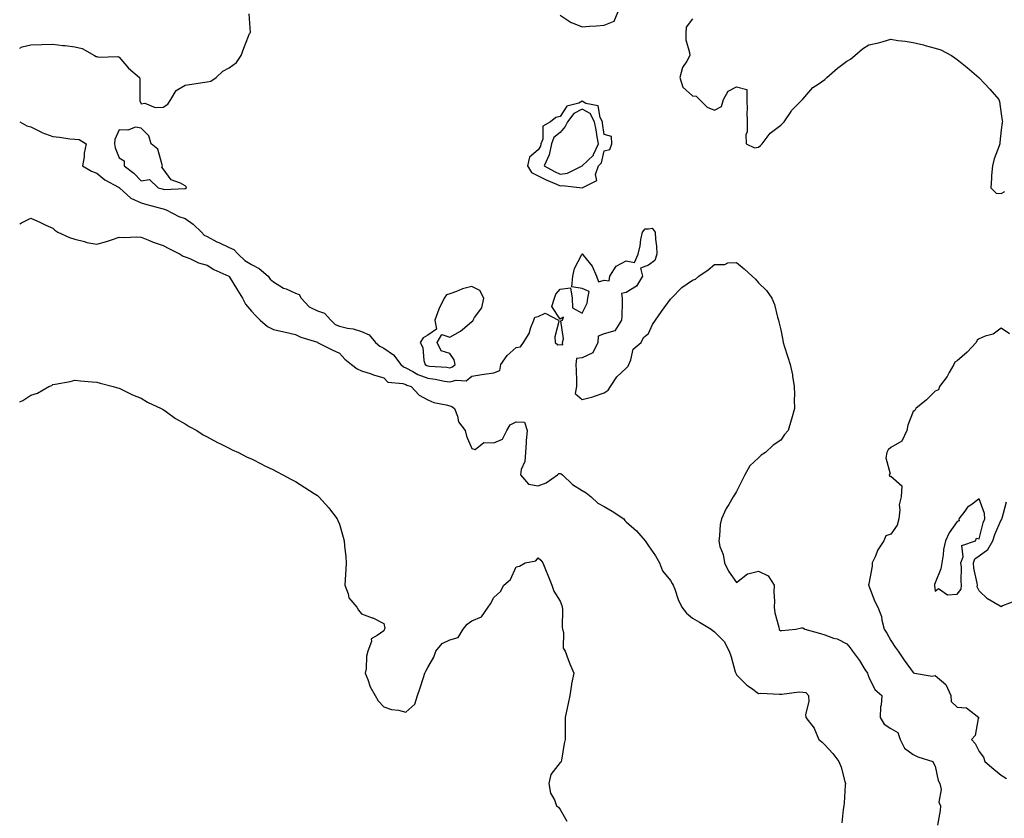
# Model space of a CAD drawing. Units: inches. Extents: x 1008083 to 1010723, y 7221338 to 7223978.
# Drawn here: x 1008083 to 1008529, y 7223036 to 7223398 of the extents above; entities that cross this region are included whole.
import ezdxf

# ---------------------------------------------------------------- set-up
doc = ezdxf.new("R2010")
doc.units = ezdxf.units.IN
doc.header["$MEASUREMENT"] = 0
doc.layers.add('Contour_10087221', color=7, linetype='Continuous', true_color=0x65edcf)

msp = doc.modelspace()

# ---------------------------------------------------------------- linework, layer by layer
at = {"layer": 'Contour_10087221'}
for points in [[(1008083, 7223385.27, 3081), (1008084.12, 7223385.85, 3081), (1008088.05, 7223386.71, 3081), (1008093.02, 7223386.88, 3081), (1008093.08, 7223386.88, 3081), (1008098.05, 7223387.06, 3081), (1008102.62, 7223386.49, 3081), (1008103.57, 7223386.41, 3081), (1008108.05, 7223385.88, 3081), (1008111.28, 7223385.16, 3081), (1008116.91, 7223381.92, 3081), (1008117.66, 7223381.53, 3081), (1008118.05, 7223381.41, 3081), (1008118.74, 7223381.22, 3081), (1008127.55, 7223381.43, 3081), (1008128.05, 7223381.1, 3081), (1008132.26, 7223376.12, 3081), (1008137.38, 7223371.92, 3081), (1008137.46, 7223371.33, 3081), (1008137.4, 7223362.56, 3081), (1008137.46, 7223361.92, 3081), (1008137.53, 7223361.39, 3081), (1008138.05, 7223359.99, 3081), (1008139.72, 7223360.26, 3081), (1008144.43, 7223358.29, 3081), (1008148.05, 7223358.48, 3081), (1008150.1, 7223359.87, 3081), (1008151.49, 7223361.92, 3081), (1008153.88, 7223366.1, 3081), (1008158.05, 7223368.54, 3081), (1008161.03, 7223368.95, 3081), (1008165.83, 7223369.69, 3081), (1008168.05, 7223370.03, 3081), (1008169.67, 7223370.3, 3081), (1008172.13, 7223371.92, 3081), (1008175.18, 7223374.79, 3081), (1008178.05, 7223376.28, 3081), (1008181.25, 7223378.72, 3081), (1008183.41, 7223381.92, 3081), (1008184.66, 7223385.3, 3081), (1008186.75, 7223390.61, 3081), (1008187.25, 7223391.92, 3081), (1008187.67, 7223392.31, 3081), (1008186.98, 7223400.85, 3081)], [(1008328.05, 7223400.18, 3081), (1008333, 7223396.88, 3081), (1008333.12, 7223396.84, 3081), (1008338.05, 7223394.97, 3081), (1008341.32, 7223395.18, 3081), (1008344.57, 7223395.4, 3081), (1008348.05, 7223395.63, 3081), (1008352.56, 7223397.41, 3081), (1008354.41, 7223401.92, 3081)], [(1008388.05, 7223398.58, 3081), (1008385.22, 7223394.75, 3081), (1008384.97, 7223391.92, 3081), (1008385.1, 7223388.97, 3081), (1008386.71, 7223383.27, 3081), (1008386.8, 7223381.92, 3081), (1008385.49, 7223379.36, 3081), (1008383.55, 7223376.43, 3081), (1008382.35, 7223371.92, 3081), (1008383.67, 7223367.55, 3081), (1008388.05, 7223363.7, 3081), (1008389.65, 7223363.52, 3081), (1008391.18, 7223361.92, 3081), (1008394.65, 7223358.52, 3081), (1008398.05, 7223357.21, 3081), (1008401.13, 7223358.85, 3081), (1008402.1, 7223361.92, 3081), (1008404.23, 7223365.75, 3081), (1008408.05, 7223367.74, 3081), (1008412.65, 7223366.53, 3081), (1008412.66, 7223361.92, 3081), (1008412.79, 7223357.19, 3081), (1008412.64, 7223356.51, 3081), (1008412.82, 7223351.92, 3081), (1008412.85, 7223347.12, 3081), (1008412.26, 7223346.14, 3081), (1008412.42, 7223341.92, 3081), (1008416.2, 7223340.08, 3081), (1008418.05, 7223340.38, 3081), (1008418.88, 7223341.08, 3081), (1008419.69, 7223341.92, 3081), (1008423.22, 7223346.74, 3081), (1008428.05, 7223350.42, 3081), (1008428.82, 7223351.16, 3081), (1008429.57, 7223351.92, 3081), (1008432.73, 7223356.59, 3081), (1008432.97, 7223357, 3081), (1008437.92, 7223361.92, 3081), (1008437.91, 7223362.06, 3081), (1008438.05, 7223362.08, 3081), (1008442.61, 7223367.35, 3081), (1008445.07, 7223368.95, 3081), (1008448.05, 7223371.06, 3081), (1008448.54, 7223371.43, 3081), (1008449.03, 7223371.92, 3081), (1008453.75, 7223376.22, 3081), (1008458.05, 7223379.34, 3081), (1008459.75, 7223380.22, 3081), (1008461.72, 7223381.92, 3081), (1008465.08, 7223384.89, 3081), (1008468.05, 7223386.72, 3081), (1008472.32, 7223387.66, 3081), (1008474.46, 7223388.33, 3081), (1008478.05, 7223389.26, 3081), (1008481.19, 7223388.78, 3081), (1008484.48, 7223388.35, 3081), (1008488.05, 7223387.74, 3081), (1008492.81, 7223386.69, 3081), (1008493.52, 7223386.45, 3081), (1008498.05, 7223385.26, 3081), (1008500.58, 7223384.46, 3081), (1008505.49, 7223381.92, 3081), (1008507.01, 7223380.88, 3081), (1008508.05, 7223380.12, 3081), (1008512.56, 7223376.43, 3081), (1008517.92, 7223371.92, 3081), (1008517.98, 7223371.84, 3081), (1008518.05, 7223371.78, 3081), (1008522.82, 7223366.69, 3081), (1008526.89, 7223361.92, 3081), (1008527.21, 7223361.08, 3081), (1008528.05, 7223355.49, 3081), (1008528.53, 7223352.41, 3081), (1008528.55, 7223351.92, 3081), (1008528.45, 7223351.51, 3081), (1008528.05, 7223348.19, 3081), (1008527.41, 7223342.56, 3081), (1008527.37, 7223341.92, 3081), (1008527.05, 7223340.92, 3081), (1008524.87, 7223335.1, 3081), (1008524.03, 7223331.92, 3081), (1008523.68, 7223327.55, 3081), (1008523.69, 7223326.28, 3081), (1008523.27, 7223321.92, 3081), (1008525.69, 7223319.56, 3081), (1008528.05, 7223319.4, 3081), (1008529.72, 7223320.26, 3081)], [(1008083, 7223351.85, 3080), (1008086.17, 7223350.05, 3080), (1008088.05, 7223349.52, 3080), (1008092.87, 7223347.1, 3080), (1008093.1, 7223346.96, 3080), (1008098.05, 7223345.24, 3080), (1008101.07, 7223344.93, 3080), (1008105.74, 7223344.22, 3080), (1008108.05, 7223343.97, 3080), (1008109.97, 7223343.83, 3080), (1008113.1, 7223341.92, 3080), (1008112.3, 7223337.66, 3080), (1008112.17, 7223336.04, 3080), (1008111.54, 7223331.92, 3080), (1008115.57, 7223329.44, 3080), (1008118.05, 7223328.54, 3080), (1008121.64, 7223325.51, 3080), (1008127.76, 7223322.21, 3080), (1008128.05, 7223322.04, 3080), (1008128.12, 7223321.98, 3080), (1008128.18, 7223321.92, 3080), (1008133.33, 7223317.19, 3080), (1008138.05, 7223315.08, 3080), (1008140.58, 7223314.46, 3080), (1008147.39, 7223312.58, 3080), (1008148.05, 7223312.41, 3080), (1008148.47, 7223312.35, 3080), (1008149.38, 7223311.92, 3080), (1008155.14, 7223309.01, 3080), (1008158.05, 7223308.05, 3080), (1008161.61, 7223305.47, 3080), (1008165.46, 7223301.92, 3080), (1008166.67, 7223300.53, 3080), (1008168.05, 7223299.83, 3080), (1008172.44, 7223297.53, 3080), (1008173.22, 7223297.1, 3080), (1008178.05, 7223294.95, 3080), (1008180.14, 7223294.01, 3080), (1008182.06, 7223291.92, 3080), (1008185.1, 7223288.97, 3080), (1008188.05, 7223287.27, 3080), (1008191.56, 7223285.44, 3080), (1008195.73, 7223281.92, 3080), (1008196.62, 7223280.49, 3080), (1008198.05, 7223279.4, 3080), (1008202.66, 7223276.53, 3080), (1008203.85, 7223276.12, 3080), (1008208.05, 7223274.28, 3080), (1008209.68, 7223273.56, 3080), (1008210.63, 7223271.92, 3080), (1008214.18, 7223268.05, 3080), (1008218.05, 7223266.16, 3080), (1008221.26, 7223265.14, 3080), (1008224.12, 7223261.92, 3080), (1008226.11, 7223259.99, 3080), (1008228.05, 7223259.19, 3080), (1008231.59, 7223258.37, 3080), (1008234.22, 7223258.09, 3080), (1008238.05, 7223256.9, 3080), (1008241.44, 7223255.3, 3080), (1008244.38, 7223251.92, 3080), (1008246.25, 7223250.12, 3080), (1008248.05, 7223249.34, 3080), (1008252.44, 7223246.31, 3080), (1008255.88, 7223241.92, 3080), (1008256.96, 7223240.83, 3080), (1008258.05, 7223240.42, 3080), (1008261.2, 7223238.78, 3080), (1008263.52, 7223237.39, 3080), (1008268.05, 7223235.67, 3080), (1008271.36, 7223235.24, 3080), (1008275.64, 7223234.32, 3080), (1008278.05, 7223233.97, 3080), (1008280.91, 7223234.77, 3080), (1008285.46, 7223234.52, 3080), (1008288.05, 7223236.65, 3080), (1008292.61, 7223237.35, 3080), (1008293.61, 7223237.49, 3080), (1008298.05, 7223238.13, 3080), (1008300.75, 7223239.22, 3080), (1008301.17, 7223241.92, 3080), (1008304.04, 7223245.94, 3080), (1008308.05, 7223249.63, 3080), (1008310.09, 7223249.89, 3080), (1008311.42, 7223251.92, 3080), (1008314.07, 7223255.9, 3080), (1008314.77, 7223258.64, 3080), (1008316.1, 7223261.92, 3080), (1008316.64, 7223263.33, 3080), (1008318.05, 7223263.7, 3080), (1008321.3, 7223265.18, 3080), (1008327.31, 7223261.92, 3080), (1008327.45, 7223261.33, 3080), (1008325.58, 7223254.4, 3080), (1008325.84, 7223251.92, 3080), (1008326.96, 7223250.83, 3080), (1008328.05, 7223250.92, 3080), (1008329.21, 7223250.77, 3080), (1008329.08, 7223251.92, 3080), (1008329.62, 7223253.48, 3080), (1008328.34, 7223261.63, 3080), (1008329.16, 7223261.92, 3080), (1008329.49, 7223263.35, 3080), (1008328.05, 7223262.41, 3080), (1008324.31, 7223268.19, 3080), (1008325.5, 7223271.92, 3080), (1008326.16, 7223273.81, 3080), (1008328.05, 7223276.02, 3080), (1008332.81, 7223276.67, 3080), (1008333.46, 7223271.92, 3080), (1008333.69, 7223267.56, 3080), (1008338.05, 7223265.14, 3080), (1008340.3, 7223269.67, 3080), (1008340.61, 7223271.92, 3080), (1008341.14, 7223275.01, 3080), (1008338.05, 7223276.33, 3080), (1008333.28, 7223277.15, 3080), (1008333.76, 7223281.92, 3080), (1008334.53, 7223285.44, 3080), (1008337.91, 7223291.78, 3080), (1008337.96, 7223291.92, 3080), (1008338, 7223291.98, 3080), (1008338.05, 7223292, 3080), (1008338.16, 7223292.04, 3080), (1008338.17, 7223291.92, 3080), (1008338.5, 7223291.47, 3080), (1008342.52, 7223286.39, 3080), (1008344.56, 7223281.92, 3080), (1008345.44, 7223279.32, 3080), (1008348.05, 7223280.03, 3080), (1008350.23, 7223279.73, 3080), (1008350.64, 7223281.92, 3080), (1008353.5, 7223286.47, 3080), (1008358.05, 7223288.91, 3080), (1008361.81, 7223288.17, 3080), (1008363.39, 7223291.92, 3080), (1008364.32, 7223295.65, 3080), (1008364.67, 7223298.54, 3080), (1008365.35, 7223301.92, 3080), (1008366.55, 7223303.42, 3080), (1008368.05, 7223303.29, 3080), (1008369.72, 7223303.6, 3080), (1008371.13, 7223301.92, 3080), (1008371.33, 7223298.64, 3080), (1008371.69, 7223295.57, 3080), (1008371.91, 7223291.92, 3080), (1008370.98, 7223288.99, 3080), (1008368.05, 7223286.92, 3080), (1008364.43, 7223285.53, 3080), (1008365.33, 7223281.92, 3080), (1008362.62, 7223277.35, 3080), (1008358.05, 7223274.44, 3080), (1008355.91, 7223274.05, 3080), (1008356.21, 7223271.92, 3080), (1008356.1, 7223269.97, 3080), (1008356.06, 7223263.91, 3080), (1008355.93, 7223261.92, 3080), (1008352.89, 7223257.08, 3080), (1008348.05, 7223255.81, 3080), (1008345.3, 7223254.67, 3080), (1008345.11, 7223251.92, 3080), (1008342.84, 7223247.13, 3080), (1008338.05, 7223244.83, 3080), (1008335.44, 7223244.54, 3080), (1008335.2, 7223241.92, 3080), (1008335.25, 7223239.11, 3080), (1008335.39, 7223234.58, 3080), (1008335.43, 7223231.92, 3080), (1008334.85, 7223228.72, 3080), (1008338.05, 7223226.06, 3080), (1008342.81, 7223227.15, 3080), (1008343.67, 7223227.53, 3080), (1008348.05, 7223228.97, 3080), (1008349.76, 7223230.22, 3080), (1008350.85, 7223231.92, 3080), (1008353.73, 7223236.24, 3080), (1008358.05, 7223240.28, 3080), (1008358.9, 7223241.06, 3080), (1008359.19, 7223241.92, 3080), (1008360.12, 7223243.99, 3080), (1008361.1, 7223248.87, 3080), (1008364.72, 7223251.92, 3080), (1008365.81, 7223254.17, 3080), (1008368.05, 7223255.92, 3080), (1008369.95, 7223260.03, 3080), (1008371.25, 7223261.92, 3080), (1008374.03, 7223265.94, 3080), (1008378.05, 7223271.45, 3080), (1008378.29, 7223271.69, 3080), (1008378.46, 7223271.92, 3080), (1008383.26, 7223276.72, 3080), (1008388.05, 7223280.08, 3080), (1008389.46, 7223280.51, 3080), (1008390.89, 7223281.92, 3080), (1008395.12, 7223284.85, 3080), (1008398.05, 7223287.15, 3080), (1008402.72, 7223287.25, 3080), (1008404.03, 7223287.9, 3080), (1008408.05, 7223288.07, 3080), (1008411.42, 7223285.3, 3080), (1008415.15, 7223281.92, 3080), (1008416.63, 7223280.49, 3080), (1008418.05, 7223278.93, 3080), (1008421.53, 7223275.4, 3080), (1008424.07, 7223271.92, 3080), (1008425.24, 7223269.11, 3080), (1008426.59, 7223263.38, 3080), (1008427.06, 7223261.92, 3080), (1008427.26, 7223261.14, 3080), (1008428.05, 7223257.64, 3080), (1008429, 7223252.88, 3080), (1008429.11, 7223251.92, 3080), (1008429.6, 7223250.36, 3080), (1008431.34, 7223245.22, 3080), (1008432.33, 7223241.92, 3080), (1008433.34, 7223237.21, 3080), (1008433.39, 7223236.57, 3080), (1008434.2, 7223231.92, 3080), (1008434.37, 7223228.23, 3080), (1008434.13, 7223225.83, 3080), (1008434.27, 7223221.92, 3080), (1008432.93, 7223217.04, 3080), (1008432.83, 7223216.71, 3080), (1008431.43, 7223211.92, 3080), (1008429.76, 7223210.22, 3080), (1008428.05, 7223207.58, 3080), (1008424.7, 7223205.28, 3080), (1008421.12, 7223201.92, 3080), (1008419.17, 7223200.79, 3080), (1008418.05, 7223199.63, 3080), (1008414.05, 7223195.92, 3080), (1008411.77, 7223191.92, 3080), (1008410.55, 7223189.42, 3080), (1008408.05, 7223184.34, 3080), (1008407.08, 7223182.88, 3080), (1008406.55, 7223181.92, 3080), (1008404.51, 7223178.38, 3080), (1008403.39, 7223176.59, 3080), (1008401.22, 7223171.92, 3080), (1008400.57, 7223169.4, 3080), (1008400.37, 7223164.24, 3080), (1008399.95, 7223161.92, 3080), (1008400.51, 7223159.46, 3080), (1008401.97, 7223155.83, 3080), (1008402.51, 7223151.92, 3080), (1008404.41, 7223148.27, 3080), (1008408.05, 7223143.15, 3080), (1008412.95, 7223147.02, 3080), (1008413.12, 7223147, 3080), (1008418.05, 7223148.15, 3080), (1008422.29, 7223146.16, 3080), (1008425.06, 7223141.92, 3080), (1008424.9, 7223138.76, 3080), (1008425.29, 7223134.67, 3080), (1008425.09, 7223131.92, 3080), (1008425.38, 7223129.26, 3080), (1008427.2, 7223122.76, 3080), (1008427.33, 7223121.92, 3080), (1008427.57, 7223121.45, 3080), (1008428.05, 7223121.16, 3080), (1008428.62, 7223121.35, 3080), (1008434.92, 7223121.92, 3080), (1008437.45, 7223122.51, 3080), (1008438.05, 7223122.51, 3080), (1008438.43, 7223122.31, 3080), (1008438.98, 7223121.92, 3080), (1008446.13, 7223120.01, 3080), (1008448.05, 7223119.34, 3080), (1008452.05, 7223117.92, 3080), (1008453.66, 7223117.53, 3080), (1008458.05, 7223115.28, 3080), (1008459.56, 7223113.42, 3080), (1008460.66, 7223111.92, 3080), (1008463.82, 7223107.68, 3080), (1008466.26, 7223103.7, 3080), (1008467.41, 7223101.92, 3080), (1008467.52, 7223101.39, 3080), (1008468.05, 7223100.2, 3080), (1008470.76, 7223094.63, 3080), (1008473.92, 7223091.92, 3080), (1008473.66, 7223087.53, 3080), (1008473.29, 7223086.67, 3080), (1008473.17, 7223081.92, 3080), (1008475.01, 7223078.89, 3080), (1008478.05, 7223076.84, 3080), (1008481.16, 7223075.03, 3080), (1008482.26, 7223071.92, 3080), (1008484.17, 7223068.03, 3080), (1008488.05, 7223065.06, 3080), (1008490.2, 7223064.07, 3080), (1008497.03, 7223061.92, 3080), (1008497.31, 7223061.18, 3080), (1008498.05, 7223059.89, 3080), (1008499.51, 7223053.38, 3080), (1008500.26, 7223051.92, 3080), (1008500.74, 7223049.24, 3080), (1008499.68, 7223043.56, 3080), (1008500.43, 7223041.92, 3080), (1008500.3, 7223039.67, 3080), (1008499.21, 7223033.09, 3080)], [(1008083, 7223305.65, 3079), (1008083.82, 7223306.14, 3079), (1008088.05, 7223308.21, 3079), (1008092.41, 7223306.28, 3079), (1008094.9, 7223305.08, 3079), (1008098.05, 7223303.6, 3079), (1008098.89, 7223302.76, 3079), (1008100.26, 7223301.92, 3079), (1008105.56, 7223299.42, 3079), (1008108.05, 7223298.72, 3079), (1008112.34, 7223297.64, 3079), (1008113.37, 7223297.23, 3079), (1008118.05, 7223296.41, 3079), (1008122.4, 7223297.58, 3079), (1008124.57, 7223298.44, 3079), (1008128.05, 7223299.6, 3079), (1008130.48, 7223299.48, 3079), (1008135.89, 7223299.77, 3079), (1008138.05, 7223299.65, 3079), (1008141.92, 7223298.05, 3079), (1008143.46, 7223297.33, 3079), (1008148.05, 7223295.77, 3079), (1008150.62, 7223294.5, 3079), (1008155.74, 7223291.92, 3079), (1008157.11, 7223290.98, 3079), (1008158.05, 7223290.63, 3079), (1008160.08, 7223289.89, 3079), (1008164.09, 7223287.96, 3079), (1008168.05, 7223286.94, 3079), (1008171.06, 7223284.93, 3079), (1008177.84, 7223281.92, 3079), (1008177.92, 7223281.8, 3079), (1008178.05, 7223281.71, 3079), (1008181.73, 7223275.61, 3079), (1008184.03, 7223271.92, 3079), (1008185.33, 7223269.19, 3079), (1008188.05, 7223266.1, 3079), (1008190.06, 7223263.93, 3079), (1008192.1, 7223261.92, 3079), (1008195.29, 7223259.17, 3079), (1008198.05, 7223257.72, 3079), (1008202.77, 7223256.65, 3079), (1008203.51, 7223256.47, 3079), (1008208.05, 7223255.42, 3079), (1008210.43, 7223254.3, 3079), (1008218.03, 7223251.94, 3079), (1008218.05, 7223251.94, 3079), (1008218.06, 7223251.92, 3079), (1008218.1, 7223251.92, 3079), (1008224.7, 7223248.58, 3079), (1008228.05, 7223247.04, 3079), (1008230.39, 7223244.26, 3079), (1008233.5, 7223241.92, 3079), (1008235.99, 7223239.87, 3079), (1008238.05, 7223238.99, 3079), (1008242.37, 7223237.6, 3079), (1008243.38, 7223237.25, 3079), (1008248.05, 7223235.87, 3079), (1008249.97, 7223233.85, 3079), (1008256.7, 7223233.27, 3079), (1008258.05, 7223232.76, 3079), (1008258.6, 7223232.47, 3079), (1008260.54, 7223231.92, 3079), (1008264.06, 7223227.92, 3079), (1008268.05, 7223225.92, 3079), (1008270.83, 7223224.69, 3079), (1008276.36, 7223223.6, 3079), (1008278.05, 7223223.07, 3079), (1008278.94, 7223222.8, 3079), (1008280.21, 7223221.92, 3079), (1008281.56, 7223218.42, 3079), (1008282.03, 7223215.9, 3079), (1008284.97, 7223211.92, 3079), (1008285.56, 7223209.42, 3079), (1008288.05, 7223203.83, 3079), (1008289.48, 7223203.35, 3079), (1008293.4, 7223206.57, 3079), (1008298.05, 7223206.45, 3079), (1008301.91, 7223208.05, 3079), (1008303.91, 7223211.92, 3079), (1008305.44, 7223214.54, 3079), (1008308.05, 7223215.94, 3079), (1008311.87, 7223215.73, 3079), (1008313.07, 7223211.92, 3079), (1008312.68, 7223207.29, 3079), (1008312.65, 7223206.51, 3079), (1008312.29, 7223201.92, 3079), (1008312.01, 7223197.96, 3079), (1008310.43, 7223194.3, 3079), (1008310.1, 7223191.92, 3079), (1008313.76, 7223187.62, 3079), (1008318.05, 7223186.92, 3079), (1008321.75, 7223188.23, 3079), (1008326.79, 7223191.92, 3079), (1008327.52, 7223192.45, 3079), (1008328.05, 7223192.45, 3079), (1008328.52, 7223192.39, 3079), (1008329.05, 7223191.92, 3079), (1008333.58, 7223187.45, 3079), (1008338.05, 7223184.77, 3079), (1008339.91, 7223183.78, 3079), (1008342.08, 7223181.92, 3079), (1008345.12, 7223178.99, 3079), (1008348.05, 7223177.47, 3079), (1008351.58, 7223175.46, 3079), (1008356.92, 7223171.92, 3079), (1008357.36, 7223171.24, 3079), (1008358.05, 7223170.57, 3079), (1008362.64, 7223166.51, 3079), (1008366.64, 7223161.92, 3079), (1008367.13, 7223161, 3079), (1008368.05, 7223159.67, 3079), (1008371.3, 7223155.18, 3079), (1008373.1, 7223151.92, 3079), (1008374.51, 7223148.38, 3079), (1008378.05, 7223143.99, 3079), (1008378.82, 7223142.68, 3079), (1008379.22, 7223141.92, 3079), (1008379.97, 7223140.01, 3079), (1008381.55, 7223135.42, 3079), (1008383.16, 7223131.92, 3079), (1008385.37, 7223129.24, 3079), (1008388.05, 7223126.96, 3079), (1008391.2, 7223125.06, 3079), (1008396.59, 7223121.92, 3079), (1008397.38, 7223121.24, 3079), (1008398.05, 7223120.73, 3079), (1008402.42, 7223116.3, 3079), (1008404.66, 7223111.92, 3079), (1008405.52, 7223109.38, 3079), (1008407.44, 7223102.53, 3079), (1008407.63, 7223101.92, 3079), (1008407.78, 7223101.65, 3079), (1008408.05, 7223101.22, 3079), (1008412.72, 7223096.59, 3079), (1008414.8, 7223095.18, 3079), (1008418.05, 7223092.82, 3079), (1008419.02, 7223092.88, 3079), (1008427.48, 7223092.49, 3079), (1008428.05, 7223092.53, 3079), (1008428.6, 7223092.47, 3079), (1008436.47, 7223093.5, 3079), (1008438.05, 7223093.38, 3079), (1008439.43, 7223093.29, 3079), (1008440.62, 7223091.92, 3079), (1008440.76, 7223089.21, 3079), (1008439.31, 7223083.19, 3079), (1008439.43, 7223081.92, 3079), (1008443.21, 7223077.08, 3079), (1008443.31, 7223076.65, 3079), (1008445.34, 7223071.92, 3079), (1008446.84, 7223070.71, 3079), (1008448.05, 7223069.52, 3079), (1008451.71, 7223065.59, 3079), (1008454.36, 7223061.92, 3079), (1008455.49, 7223059.36, 3079), (1008457.05, 7223052.92, 3079), (1008457.39, 7223051.92, 3079), (1008457.28, 7223051.16, 3079), (1008456.85, 7223043.13, 3079), (1008456.64, 7223041.92, 3079), (1008456.37, 7223040.24, 3079), (1008455.8, 7223034.17, 3079)], [(1008531.85, 7223255.71, 3081), (1008528.05, 7223258.31, 3081), (1008524.38, 7223255.59, 3081), (1008520.8, 7223254.67, 3081), (1008518.05, 7223253.52, 3081), (1008517.12, 7223252.84, 3081), (1008516.6, 7223251.92, 3081), (1008512.56, 7223247.41, 3081), (1008508.05, 7223243.54, 3081), (1008507.04, 7223242.94, 3081), (1008506.49, 7223241.92, 3081), (1008504.42, 7223238.29, 3081), (1008503.49, 7223236.47, 3081), (1008500.05, 7223231.92, 3081), (1008499.53, 7223230.44, 3081), (1008498.05, 7223229.75, 3081), (1008494.08, 7223225.9, 3081), (1008489.25, 7223221.92, 3081), (1008488.89, 7223221.08, 3081), (1008488.05, 7223220.57, 3081), (1008485.66, 7223214.32, 3081), (1008485.25, 7223211.92, 3081), (1008482.9, 7223207.08, 3081), (1008478.05, 7223204.19, 3081), (1008476.71, 7223203.27, 3081), (1008476.19, 7223201.92, 3081), (1008475.65, 7223199.52, 3081), (1008477.64, 7223192.33, 3081), (1008477.19, 7223191.92, 3081), (1008477.44, 7223191.31, 3081), (1008478.05, 7223191.26, 3081), (1008483.01, 7223186.88, 3081), (1008482.7, 7223181.92, 3081), (1008481.71, 7223178.25, 3081), (1008482.11, 7223175.98, 3081), (1008481.59, 7223171.92, 3081), (1008480.9, 7223169.07, 3081), (1008478.05, 7223165.05, 3081), (1008475.7, 7223164.28, 3081), (1008474.78, 7223161.92, 3081), (1008472.06, 7223157.92, 3081), (1008470.81, 7223154.67, 3081), (1008469.5, 7223151.92, 3081), (1008469.51, 7223150.47, 3081), (1008468.05, 7223142.43, 3081), (1008467.92, 7223142.06, 3081), (1008467.91, 7223141.92, 3081), (1008467.97, 7223141.84, 3081), (1008468.05, 7223141.59, 3081), (1008470.67, 7223134.54, 3081), (1008472.06, 7223131.92, 3081), (1008473.75, 7223127.62, 3081), (1008473.91, 7223126.06, 3081), (1008474.97, 7223121.92, 3081), (1008476.22, 7223120.1, 3081), (1008478.05, 7223116.74, 3081), (1008479.97, 7223113.83, 3081), (1008481.33, 7223111.92, 3081), (1008484.05, 7223107.92, 3081), (1008488.05, 7223102.25, 3081), (1008488.22, 7223102.08, 3081), (1008488.64, 7223101.92, 3081), (1008496.74, 7223100.61, 3081), (1008498.05, 7223100.96, 3081), (1008502.99, 7223096.86, 3081), (1008505.21, 7223091.92, 3081), (1008505.28, 7223089.15, 3081), (1008508.05, 7223086.61, 3081), (1008512.33, 7223086.2, 3081), (1008517.81, 7223081.92, 3081), (1008517.64, 7223081.51, 3081), (1008516.27, 7223073.7, 3081), (1008514.5, 7223071.92, 3081), (1008516.21, 7223070.08, 3081), (1008518.05, 7223066.53, 3081), (1008520.02, 7223063.89, 3081), (1008520.58, 7223061.92, 3081), (1008524.68, 7223058.54, 3081), (1008528.05, 7223055.73, 3081), (1008530.4, 7223054.28, 3081)], [(1008083, 7223224.92, 3078), (1008084.49, 7223225.49, 3078), (1008088.05, 7223227.94, 3078), (1008091.04, 7223228.93, 3078), (1008096.26, 7223231.92, 3078), (1008097.54, 7223232.43, 3078), (1008098.05, 7223232.74, 3078), (1008099.11, 7223232.99, 3078), (1008105.82, 7223234.15, 3078), (1008108.05, 7223234.73, 3078), (1008110.59, 7223234.46, 3078), (1008115.89, 7223234.09, 3078), (1008118.05, 7223233.85, 3078), (1008119.49, 7223233.37, 3078), (1008125.43, 7223231.92, 3078), (1008127.38, 7223231.24, 3078), (1008128.05, 7223231.1, 3078), (1008129.54, 7223230.44, 3078), (1008134.2, 7223228.07, 3078), (1008138.05, 7223226.69, 3078), (1008140.99, 7223224.85, 3078), (1008147.22, 7223221.92, 3078), (1008147.73, 7223221.61, 3078), (1008148.05, 7223221.45, 3078), (1008149.62, 7223220.36, 3078), (1008153.59, 7223217.45, 3078), (1008158.05, 7223215.03, 3078), (1008159.88, 7223213.76, 3078), (1008163.28, 7223211.92, 3078), (1008166.17, 7223210.05, 3078), (1008168.05, 7223209.13, 3078), (1008172.62, 7223206.49, 3078), (1008174.11, 7223205.87, 3078), (1008178.05, 7223204.01, 3078), (1008179.38, 7223203.25, 3078), (1008182.26, 7223201.92, 3078), (1008186.08, 7223199.95, 3078), (1008188.05, 7223199.15, 3078), (1008192.79, 7223196.65, 3078), (1008193.81, 7223196.16, 3078), (1008198.05, 7223194.07, 3078), (1008199.45, 7223193.33, 3078), (1008202.25, 7223191.92, 3078), (1008205.99, 7223189.87, 3078), (1008208.05, 7223188.8, 3078), (1008212.29, 7223186.16, 3078), (1008216.59, 7223183.38, 3078), (1008218.05, 7223182.45, 3078), (1008218.34, 7223182.21, 3078), (1008218.66, 7223181.92, 3078), (1008223.12, 7223176.98, 3078), (1008223.48, 7223176.49, 3078), (1008226.92, 7223171.92, 3078), (1008227.32, 7223171.18, 3078), (1008228.05, 7223169.46, 3078), (1008229.7, 7223163.58, 3078), (1008230.09, 7223161.92, 3078), (1008230.31, 7223159.65, 3078), (1008230.82, 7223154.69, 3078), (1008231.08, 7223151.92, 3078), (1008230.87, 7223149.11, 3078), (1008230.64, 7223144.5, 3078), (1008230.46, 7223141.92, 3078), (1008232, 7223137.97, 3078), (1008232.3, 7223136.18, 3078), (1008235.86, 7223131.92, 3078), (1008236.65, 7223130.51, 3078), (1008238.05, 7223128.85, 3078), (1008242.84, 7223127.13, 3078), (1008243.18, 7223127.06, 3078), (1008248.05, 7223124.42, 3078), (1008248.51, 7223122.37, 3078), (1008248.4, 7223121.92, 3078), (1008248.31, 7223121.67, 3078), (1008248.05, 7223121.24, 3078), (1008245.11, 7223118.99, 3078), (1008242.35, 7223117.62, 3078), (1008242.46, 7223116.33, 3078), (1008240.87, 7223111.92, 3078), (1008240.27, 7223109.71, 3078), (1008240.05, 7223103.93, 3078), (1008239.67, 7223101.92, 3078), (1008240.81, 7223099.15, 3078), (1008241.89, 7223095.77, 3078), (1008244.13, 7223091.92, 3078), (1008245.57, 7223089.44, 3078), (1008248.05, 7223086.8, 3078), (1008251.63, 7223085.49, 3078), (1008254.82, 7223085.16, 3078), (1008258.05, 7223084.36, 3078), (1008262.1, 7223087.88, 3078), (1008263.42, 7223091.92, 3078), (1008264.6, 7223095.36, 3078), (1008266.1, 7223099.97, 3078), (1008266.75, 7223101.92, 3078), (1008267.07, 7223102.9, 3078), (1008268.05, 7223104.54, 3078), (1008270.8, 7223109.17, 3078), (1008271.74, 7223111.92, 3078), (1008274.51, 7223115.46, 3078), (1008278.05, 7223117.12, 3078), (1008281.75, 7223118.21, 3078), (1008284.11, 7223121.92, 3078), (1008285.82, 7223124.15, 3078), (1008288.05, 7223125.75, 3078), (1008292.43, 7223127.53, 3078), (1008295.36, 7223131.92, 3078), (1008296.52, 7223133.46, 3078), (1008298.05, 7223136.26, 3078), (1008300.99, 7223138.99, 3078), (1008302.49, 7223141.92, 3078), (1008305.53, 7223144.44, 3078), (1008308.05, 7223150.22, 3078), (1008309.54, 7223150.42, 3078), (1008312.2, 7223151.92, 3078), (1008317.06, 7223152.9, 3078), (1008318.05, 7223154.28, 3078), (1008319.26, 7223153.13, 3078), (1008320.24, 7223151.92, 3078), (1008321.69, 7223148.27, 3078), (1008322.48, 7223146.35, 3078), (1008324.2, 7223141.92, 3078), (1008325.25, 7223139.11, 3078), (1008328.05, 7223134.69, 3078), (1008328.76, 7223132.64, 3078), (1008329.03, 7223131.92, 3078), (1008329.13, 7223130.85, 3078), (1008329.01, 7223122.88, 3078), (1008329.12, 7223121.92, 3078), (1008329.55, 7223120.42, 3078), (1008329.38, 7223113.25, 3078), (1008330.33, 7223111.92, 3078), (1008331.74, 7223108.23, 3078), (1008332.4, 7223106.26, 3078), (1008334.29, 7223101.92, 3078), (1008333.26, 7223097.13, 3078), (1008333.15, 7223096.82, 3078), (1008332.48, 7223091.92, 3078), (1008331.67, 7223088.29, 3078), (1008330.92, 7223084.79, 3078), (1008330.29, 7223081.92, 3078), (1008330.25, 7223079.71, 3078), (1008330.36, 7223074.24, 3078), (1008330.34, 7223071.92, 3078), (1008329.91, 7223070.06, 3078), (1008328.71, 7223062.58, 3078), (1008328.58, 7223061.92, 3078), (1008328.39, 7223061.57, 3078), (1008328.05, 7223061.45, 3078), (1008323.89, 7223056.08, 3078), (1008322.95, 7223051.92, 3078), (1008323.69, 7223047.56, 3078), (1008325.41, 7223044.56, 3078), (1008326.34, 7223041.92, 3078), (1008327.35, 7223041.22, 3078), (1008328.05, 7223040.14, 3078), (1008331.06, 7223034.93, 3078)], [(1008535.01, 7223134.95, 3081), (1008528.65, 7223132.51, 3081), (1008528.05, 7223132.1, 3081), (1008527.59, 7223132.37, 3081), (1008521.75, 7223135.63, 3081), (1008518.05, 7223139.24, 3081), (1008517.18, 7223141.04, 3081), (1008517.26, 7223141.92, 3081), (1008517.15, 7223142.82, 3081), (1008515.63, 7223149.5, 3081), (1008515.41, 7223151.92, 3081), (1008516.12, 7223153.85, 3081), (1008518.05, 7223155.2, 3081), (1008521.89, 7223158.07, 3081), (1008524.22, 7223161.92, 3081), (1008525.15, 7223164.83, 3081), (1008528.05, 7223171.49, 3081), (1008528.32, 7223171.65, 3081), (1008528.37, 7223171.92, 3081), (1008528.41, 7223172.27, 3081), (1008530.39, 7223179.58, 3081)]]:
    msp.add_polyline3d(points, dxfattribs=at)
for points in [[(1008338.05, 7223321.9, 3081), (1008338.08, 7223321.92, 3081), (1008344.64, 7223325.32, 3081), (1008344.14, 7223328.01, 3081), (1008345.36, 7223331.92, 3081), (1008346.73, 7223333.23, 3081), (1008348.05, 7223338.66, 3081), (1008350.61, 7223339.36, 3081), (1008351.48, 7223341.92, 3081), (1008351.39, 7223345.26, 3081), (1008348.05, 7223346.1, 3081), (1008347.32, 7223351.2, 3081), (1008347.18, 7223351.92, 3081), (1008346.16, 7223353.81, 3081), (1008345.26, 7223359.13, 3081), (1008339.75, 7223360.22, 3081), (1008338.05, 7223361.18, 3081), (1008336.51, 7223360.38, 3081), (1008331.07, 7223358.89, 3081), (1008328.05, 7223354.21, 3081), (1008326.13, 7223353.85, 3081), (1008323.65, 7223351.92, 3081), (1008320.14, 7223349.83, 3081), (1008320.12, 7223343.99, 3081), (1008319.32, 7223341.92, 3081), (1008319.09, 7223340.87, 3081), (1008318.05, 7223339.22, 3081), (1008314.17, 7223335.79, 3081), (1008313.25, 7223331.92, 3081), (1008315.04, 7223328.91, 3081), (1008318.05, 7223327.45, 3081), (1008321.64, 7223325.51, 3081), (1008326.4, 7223323.56, 3081), (1008328.05, 7223322.82, 3081), (1008329.1, 7223322.97, 3081), (1008338.01, 7223321.92, 3081)], [(1008338.05, 7223331.88, 3082), (1008338.07, 7223331.9, 3082), (1008338.07, 7223331.92, 3082), (1008343.15, 7223336.82, 3082), (1008343.22, 7223337.1, 3082), (1008345.42, 7223341.92, 3082), (1008344.84, 7223345.12, 3082), (1008344.39, 7223348.27, 3082), (1008343.67, 7223351.92, 3082), (1008341.69, 7223355.57, 3082), (1008338.05, 7223357.62, 3082), (1008334.29, 7223355.67, 3082), (1008331.35, 7223351.92, 3082), (1008330.28, 7223349.69, 3082), (1008328.05, 7223347.04, 3082), (1008325.2, 7223344.77, 3082), (1008324.1, 7223341.92, 3082), (1008323.05, 7223336.92, 3082), (1008323.03, 7223336.9, 3082), (1008320.84, 7223331.92, 3082), (1008325.41, 7223329.28, 3082), (1008328.05, 7223328.09, 3082), (1008331.4, 7223328.58, 3082), (1008338.01, 7223331.88, 3082)], [(1008158.05, 7223321.65, 3081), (1008158.38, 7223321.59, 3081), (1008158.56, 7223321.92, 3081), (1008158.46, 7223322.33, 3081), (1008158.05, 7223322.92, 3081), (1008155.88, 7223324.09, 3081), (1008151.65, 7223325.53, 3081), (1008148.05, 7223330.53, 3081), (1008147.42, 7223331.28, 3081), (1008147.82, 7223331.92, 3081), (1008147.59, 7223332.37, 3081), (1008145.57, 7223339.44, 3081), (1008142.57, 7223341.92, 3081), (1008141.59, 7223345.46, 3081), (1008138.05, 7223348.93, 3081), (1008135.58, 7223349.44, 3081), (1008131.96, 7223348.01, 3081), (1008128.05, 7223348.29, 3081), (1008126.12, 7223343.85, 3081), (1008126.01, 7223341.92, 3081), (1008126.22, 7223340.1, 3081), (1008128.05, 7223335.53, 3081), (1008130.32, 7223334.19, 3081), (1008130.33, 7223331.92, 3081), (1008134.8, 7223328.66, 3081), (1008138.05, 7223325.14, 3081), (1008141.79, 7223325.65, 3081), (1008145.72, 7223321.92, 3081), (1008147.61, 7223321.47, 3081), (1008148.05, 7223321.37, 3081), (1008148.71, 7223321.26, 3081), (1008157.84, 7223321.71, 3081)], [(1008278.05, 7223240.42, 3081), (1008279.23, 7223240.75, 3081), (1008280.52, 7223241.92, 3081), (1008280.06, 7223243.93, 3081), (1008278.05, 7223246.82, 3081), (1008274.17, 7223248.05, 3081), (1008272.24, 7223251.92, 3081), (1008274.44, 7223255.53, 3081), (1008278.05, 7223254.24, 3081), (1008282.93, 7223257.04, 3081), (1008284.65, 7223258.52, 3081), (1008288.05, 7223261.37, 3081), (1008288.47, 7223261.49, 3081), (1008288.61, 7223261.92, 3081), (1008289.24, 7223263.11, 3081), (1008292.48, 7223267.49, 3081), (1008293.38, 7223271.92, 3081), (1008291.58, 7223275.44, 3081), (1008288.05, 7223277.17, 3081), (1008283.73, 7223276.24, 3081), (1008281.1, 7223274.97, 3081), (1008278.05, 7223273.93, 3081), (1008276.57, 7223273.4, 3081), (1008275.42, 7223271.92, 3081), (1008273.03, 7223266.94, 3081), (1008273.02, 7223266.88, 3081), (1008271.16, 7223261.92, 3081), (1008272.02, 7223257.96, 3081), (1008268.05, 7223255.18, 3081), (1008266.01, 7223253.95, 3081), (1008264.61, 7223251.92, 3081), (1008265.77, 7223249.65, 3081), (1008266.26, 7223243.7, 3081), (1008266.77, 7223241.92, 3081), (1008267.57, 7223241.45, 3081), (1008268.05, 7223241.26, 3081), (1008268.8, 7223241.16, 3081), (1008276.73, 7223240.61, 3081)], [(1008508.05, 7223137.8, 3082), (1008509.87, 7223140.1, 3082), (1008510.03, 7223141.92, 3082), (1008509.83, 7223143.7, 3082), (1008509.96, 7223150.01, 3082), (1008509.79, 7223151.92, 3082), (1008510.79, 7223154.65, 3082), (1008510.11, 7223159.85, 3082), (1008516.4, 7223161.92, 3082), (1008516.87, 7223163.11, 3082), (1008518.05, 7223162.88, 3082), (1008519.91, 7223170.06, 3082), (1008520.61, 7223171.92, 3082), (1008520.52, 7223174.4, 3082), (1008518.05, 7223180.96, 3082), (1008514.29, 7223178.17, 3082), (1008512.81, 7223177.15, 3082), (1008511.46, 7223175.34, 3082), (1008508.74, 7223171.92, 3082), (1008508.96, 7223171.02, 3082), (1008508.05, 7223170.69, 3082), (1008504.44, 7223165.53, 3082), (1008502.77, 7223161.92, 3082), (1008501.88, 7223158.09, 3082), (1008501.7, 7223155.57, 3082), (1008501.06, 7223151.92, 3082), (1008500.72, 7223149.26, 3082), (1008498.05, 7223142.94, 3082), (1008497.83, 7223142.15, 3082), (1008497.79, 7223141.92, 3082), (1008497.78, 7223141.65, 3082), (1008498.05, 7223139.17, 3082), (1008499.55, 7223140.42, 3082), (1008503.62, 7223137.49, 3082)]]:
    msp.add_polyline3d(points, close=True, dxfattribs=at)

doc.saveas('drawing.dxf')
